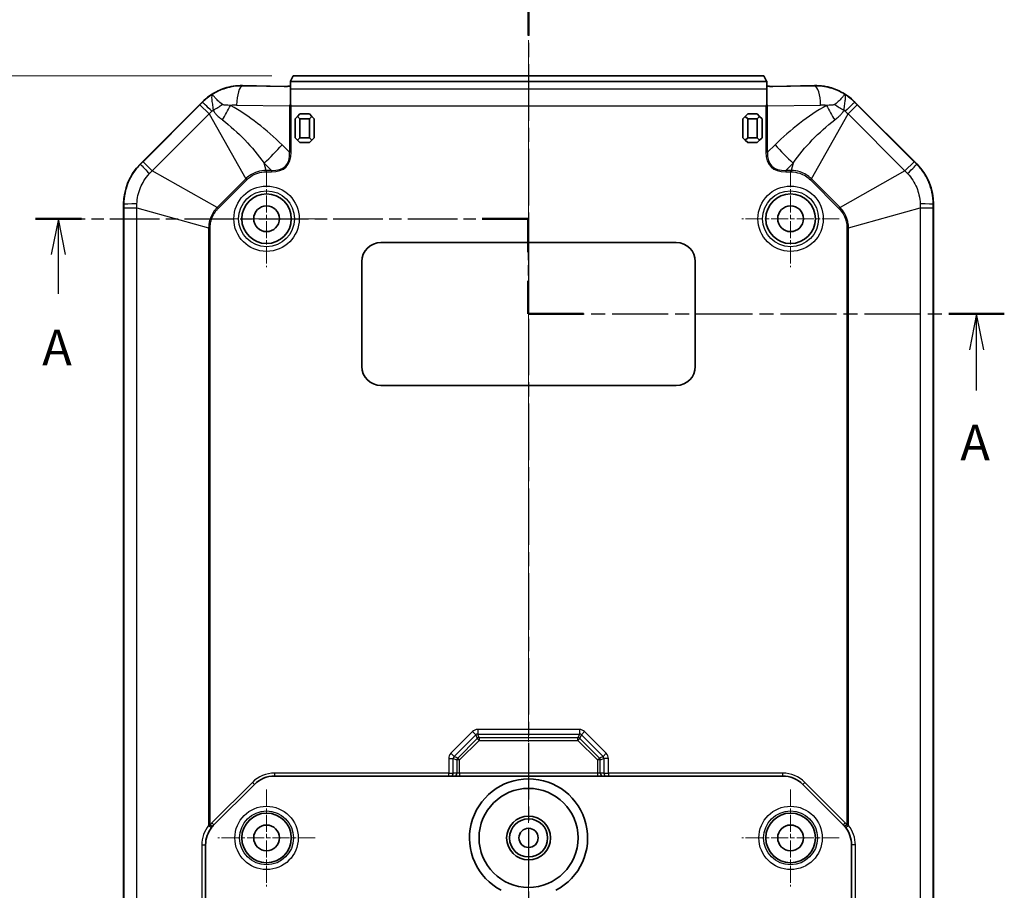
# Model space of a CAD drawing. Units: millimetres. Extents: x 1174 to 3550, y 746 to 1167.
# Drawn here: x 3026 to 3130, y 982 to 1074 of the extents above; entities that cross this region are included whole.
import ezdxf

# ---------------------------------------------------------------- set-up
doc = ezdxf.new("R2010")
doc.units = ezdxf.units.MM
doc.linetypes.add('CHAIN', pattern=[0.3543, 0.2362, -0.0295, 0.0591, -0.0295])
for name, color, linetype, lineweight in [('Center Mark (ISO)', 131, 'Continuous', 18), ('Centerline (ISO)', 131, 'Continuous', 18), ('Dimension (ISO)', 7, 'Continuous', 18), ('Section Line (ISO)', 7, 'CHAIN', 25), ('Visible (ISO)', 7, 'Continuous', 35), ('Visible Narrow (ISO)', 7, 'Continuous', 25)]:
    doc.layers.add(name, color=color, linetype=linetype, lineweight=lineweight)
doc.styles.add('Note Text (TK)', font='txt')
doc.dimstyles.new('Default - Method 1b (TK)', dxfattribs={"dimscale": 1.5, "dimtxt": 2.5, "dimasz": 2.5, "dimexe": 1, "dimexo": 1.5, "dimgap": 1, "dimtad": 1, "dimtoh": 1, "dimrnd": 1e-08, "dimdsep": 46, "dimtxsty": 'Note Text (TK)', "dimcen": 0.09, "dimdle": 5, "dimclrd": 100, "dimclre": 100, "dimclrt": 7, "dimadec": 1, "dimazin": 1, "dimtfac": 1, "dimtmove": 0, "dimatfit": 3, "dimfxl": 1, "dimtolj": 1, "dimlwd": -1, "dimlwe": -1, "dimarcsym": 0})

# ---------------------------------------------------------------- blocks, each defined once
blk = doc.blocks.new('2dTransSection4')
at = {"layer": 'Section Line (ISO)', "linetype": 'CHAIN', "ltscale": 14.701629}
blk.add_line((63.97, 212.683), (98.431, 212.683), dxfattribs=at)
at = {"layer": 'Section Line (ISO)', "linetype": 'Continuous', "lineweight": 50}
for p, q in [((63.97, 212.683), (67.179, 212.683)), ((95.223, 212.683), (98.431, 212.683)), ((98.431, 212.683), (98.431, 210.356)), ((98.431, 208.356), (98.431, 206.028)), ((98.431, 206.028), (102.318, 206.028)), ((127.867, 206.028), (131.754, 206.028))]:
    blk.add_line(p, q, dxfattribs=at)
at = {"layer": 'Section Line (ISO)', "linetype": 'Continuous'}
for p, q in [((65.574, 212.683), (65.074, 210.183)), ((65.574, 210.183), (65.574, 212.683)), ((66.074, 210.183), (65.574, 212.683)), ((65.574, 207.432), (65.574, 210.183)), ((129.811, 206.028), (129.311, 203.528)), ((129.811, 203.528), (129.811, 206.028)), ((130.311, 203.528), (129.811, 206.028)), ((129.811, 200.664), (129.811, 203.528))]:
    blk.add_line(p, q, dxfattribs=at)
at = {"layer": 'Section Line (ISO)', "linetype": 'CHAIN', "ltscale": 12.213876}
blk.add_line((98.431, 212.683), (98.431, 206.028), dxfattribs=at)
at = {"layer": 'Section Line (ISO)', "linetype": 'CHAIN', "ltscale": 16.6164}
blk.add_line((98.431, 206.028), (131.754, 206.028), dxfattribs=at)
at = {"layer": 'Section Line (ISO)', "char_height": 2.5, "attachment_point": 7, "line_spacing_factor": 0.25, "style": 'Note Text (TK)'}
for insert in [(64.438, 201.654), (128.675, 194.999)]:
    blk.add_mtext('A', dxfattribs=dict(at, insert=insert))
blk = doc.blocks.new('2dTransSection5')
at = {"layer": 'Section Line (ISO)', "linetype": 'CHAIN', "ltscale": 16.760269}
blk.add_line((98.468, 229.452), (98.468, 118.627), dxfattribs=at)
at = {"layer": 'Section Line (ISO)', "linetype": 'Continuous', "lineweight": 50}
blk.add_line((98.468, 229.452), (98.468, 225.514), dxfattribs=at)
blk = doc.blocks.new('*D87')
at = {"layer": 'Defpoints', "color": 0}
for p in [(3054.89, 1067.63), (3023.96, 922.63), (3054.89, 922.63)]:
    blk.add_point(p, dxfattribs=at)
at = {"layer": 'Dimension (ISO)', "color": 100}
for p, q in [((3052.64, 1067.63), (3022.46, 1067.63)), ((3023.96, 1063.88), (3023.96, 926.38)), ((3052.64, 922.63), (3022.46, 922.63))]:
    blk.add_line(p, q, dxfattribs=at)
for points in [[(3023.33, 1063.88), (3024.58, 1063.88), (3023.96, 1067.63)], [(3023.33, 926.38), (3024.58, 926.38), (3023.96, 922.63)]]:
    blk.add_solid(points, dxfattribs=at)
at = {"layer": 'Dimension (ISO)', "color": 7, "insert": (3020.58, 991.46), "char_height": 3.75, "attachment_point": 4, "rotation": 90, "style": 'Note Text (TK)'}
blk.add_mtext('\\A1;145', dxfattribs=at)

msp = doc.modelspace()

# ---------------------------------------------------------------- linework, layer by layer
at = {"layer": 'Center Mark (ISO)', "linetype": 'CHAIN', "ltscale": 7.55611}
for p, q in [((3052.0978, 1057.7284), (3052.0978, 1047.5284)), ((3107.0978, 1057.7284), (3107.0978, 1047.5284)), ((3057.1978, 1052.6284), (3046.9978, 1052.6284)), ((3112.1978, 1052.6284), (3101.9978, 1052.6284)), ((3052.0978, 992.7284), (3052.0978, 982.5284)), ((3107.0978, 992.7284), (3107.0978, 982.5284)), ((3057.1978, 987.6284), (3046.9978, 987.6284)), ((3112.1978, 987.6284), (3101.9978, 987.6284))]:
    msp.add_line(p, q, dxfattribs=at)
at = {"layer": 'Centerline (ISO)', "linetype": 'CHAIN', "ltscale": 23.990969}
msp.add_line((3079.5978, 1071.3784), (3079.5978, 918.8784), dxfattribs=at)
at = {"layer": 'Visible (ISO)'}
for p, q in [((3054.8913, 1067.6284), (3054.6107, 1067.0669)), ((3104.3042, 1067.6284), (3054.8913, 1067.6284)), ((3104.5849, 1067.0669), (3104.3042, 1067.6284)), ((3053.9526, 1066.5262), (3049.5831, 1066.599)), ((3054.5978, 1067.0632), (3054.5978, 1067.0434)), ((3054.5978, 1066.2569), (3054.5978, 1067.0434)), ((3054.5978, 1067.0434), (3104.5978, 1067.0434)), ((3104.5978, 1067.0632), (3104.5978, 1067.0434)), ((3104.5978, 1067.0434), (3104.5978, 1066.2569)), ((3109.6125, 1066.599), (3105.2429, 1066.5262)), ((3054.5978, 1064.6293), (3054.5978, 1066.2569)), ((3104.5978, 1066.2569), (3104.5978, 1064.6293)), ((3038.8551, 1058.3857), (3045.3404, 1064.871)), ((3113.8551, 1064.871), (3120.3404, 1058.3857)), ((3055.3478, 1063.3784), (3055.0978, 1063.1284)), ((3055.5978, 1063.6284), (3055.3478, 1063.3784)), ((3055.3478, 1063.3784), (3055.5978, 1063.1284)), ((3056.5978, 1063.6284), (3055.5978, 1063.6284)), ((3056.8478, 1063.3784), (3056.5978, 1063.6284)), ((3056.5978, 1063.1284), (3056.8478, 1063.3784)), ((3057.0978, 1063.1284), (3056.8478, 1063.3784)), ((3102.3478, 1063.3784), (3102.0978, 1063.1284)), ((3102.5978, 1063.6284), (3102.3478, 1063.3784)), ((3102.3478, 1063.3784), (3102.5978, 1063.1284)), ((3103.5978, 1063.6284), (3102.5978, 1063.6284)), ((3103.8478, 1063.3784), (3103.5978, 1063.6284)), ((3103.5978, 1063.1284), (3103.8478, 1063.3784)), ((3104.0978, 1063.1284), (3103.8478, 1063.3784)), ((3055.0978, 1063.1284), (3055.0978, 1061.1284)), ((3055.5978, 1061.1284), (3055.5978, 1063.1284)), ((3055.5978, 1063.1284), (3056.5978, 1063.1284)), ((3056.5978, 1063.1284), (3056.5978, 1061.1284)), ((3057.0978, 1061.1284), (3057.0978, 1063.1284)), ((3102.0978, 1063.1284), (3102.0978, 1061.1284)), ((3102.5978, 1061.1284), (3102.5978, 1063.1284)), ((3102.5978, 1063.1284), (3103.5978, 1063.1284)), ((3103.5978, 1063.1284), (3103.5978, 1061.1284)), ((3104.0978, 1061.1284), (3104.0978, 1063.1284)), ((3055.0978, 1061.1284), (3055.3478, 1060.8784)), ((3055.5978, 1061.1284), (3055.3478, 1060.8784)), ((3055.3478, 1060.8784), (3055.5978, 1060.6284)), ((3056.5978, 1061.1284), (3055.5978, 1061.1284)), ((3055.5978, 1060.6284), (3056.5978, 1060.6284)), ((3056.8478, 1060.8784), (3056.5978, 1061.1284)), ((3056.5978, 1060.6284), (3056.8478, 1060.8784)), ((3056.8478, 1060.8784), (3057.0978, 1061.1284)), ((3102.0978, 1061.1284), (3102.3478, 1060.8784)), ((3102.5978, 1061.1284), (3102.3478, 1060.8784)), ((3102.3478, 1060.8784), (3102.5978, 1060.6284)), ((3103.5978, 1061.1284), (3102.5978, 1061.1284)), ((3102.5978, 1060.6284), (3103.5978, 1060.6284)), ((3103.8478, 1060.8784), (3103.5978, 1061.1284)), ((3103.5978, 1060.6284), (3103.8478, 1060.8784)), ((3103.8478, 1060.8784), (3104.0978, 1061.1284)), ((3037.0978, 936.1137), (3037.0978, 1054.1431)), ((3122.0978, 1054.1431), (3122.0978, 936.1137)), ((3064.0978, 1050.1284), (3095.0978, 1050.1284)), ((3062.0978, 1037.1284), (3062.0978, 1048.1284)), ((3097.0978, 1048.1284), (3097.0978, 1037.1284)), ((3095.0978, 1035.1284), (3064.0978, 1035.1284)), ((3052.9404, 994.1284), (3071.2141, 994.1284)), ((3071.4073, 994.1284), (3071.2141, 994.1284)), ((3071.4073, 994.1284), (3071.7843, 994.1284)), ((3071.7843, 994.1284), (3072.3639, 994.1284)), ((3072.3639, 994.1284), (3086.8317, 994.1284)), ((3086.8317, 994.1284), (3087.4112, 994.1284)), ((3087.4112, 994.1284), (3087.7883, 994.1284)), ((3087.9814, 994.1284), (3087.7883, 994.1284)), ((3087.9814, 994.1284), (3106.2551, 994.1284)), ((3046.5765, 989.007), (3050.8191, 993.2497)), ((3108.3765, 993.2497), (3112.6191, 989.007)), ((3045.6978, 940.371), (3045.6978, 986.8857)), ((3113.4978, 986.8857), (3113.4978, 940.371))]:
    msp.add_line(p, q, dxfattribs=at)
for centre, radius in [((3052.0978, 1052.6284), 2.6), ((3107.0978, 1052.6284), 2.6), ((3052.0978, 1052.6284), 1.35), ((3107.0978, 1052.6284), 1.35), ((3079.5978, 987.6284), 5.2), ((3052.0978, 987.6284), 2.6), ((3107.0978, 987.6284), 2.6), ((3052.0978, 987.6284), 1.35), ((3079.5978, 987.6284), 2.3), ((3079.5978, 987.6284), 2), ((3107.0978, 987.6284), 1.35), ((3079.5978, 987.6284), 1.0065)]:
    msp.add_circle(centre, radius, dxfattribs=at)
for centre, radius, start, end in [((3049.5831, 1060.6284), 6, 115.41202, 135), ((3109.6125, 1060.6284), 6, 45, 64.58798), ((3043.0978, 1054.1431), 6, 135, 180), ((3116.0978, 1054.1431), 6, 0, 45), ((3064.0978, 1048.1284), 2, 90, 180), ((3095.0978, 1048.1284), 2, 0, 90), ((3064.0978, 1037.1284), 2, 180, 270), ((3095.0978, 1037.1284), 2, 270, 0), ((3052.9404, 991.1284), 3, 90, 135), ((3106.2551, 991.1284), 3, 45, 90), ((3079.5978, 987.6284), 6.2, 297.489334, 242.510666), ((3048.6978, 986.8857), 3, 135, 139.731996), ((3110.4978, 986.8857), 3, 40.268004, 45), ((3048.6978, 986.8857), 3, 141.47976, 180), ((3110.4978, 986.8857), 3, 0, 38.52024)]:
    msp.add_arc(centre, radius, start, end, dxfattribs=at)
for centre, major_axis, ratio, start_param, end_param in [((3049.4835, 1060.6284), (5.9723, 0), 0.9998611, 1.55412889, 1.72106496), ((3054.1107, 1066.5499), (0.5, 0), 0.05, 4.39063843, 6.05503094), ((3054.1107, 1067.0672), (0.5, 0), 0.03492077, 6.05503094, 6.26573201), ((3105.0848, 1067.0672), (0.5, 0), 0.03492077, 3.15904595, 3.36974702), ((3105.0848, 1066.5499), (0.5, 0), 0.05, 3.36974702, 5.03413953), ((3109.712, 1060.6284), (5.9723, 0), 0.9998611, 1.4205277, 1.58746377)]:
    msp.add_ellipse(centre, major_axis=major_axis, ratio=ratio, start_param=start_param, end_param=end_param, dxfattribs=at)
for points, knots in [([(3047.0083, 1066.0478), (3047.2321, 1066.1542), (3047.4663, 1066.2472), (3047.9997, 1066.4194), (3048.301, 1066.4888), (3048.5894, 1066.5325)], [1.459811302, 1.459811302, 1.459811302, 1.459811302, 1.530319189, 1.530319189, 1.618832241, 1.618832241, 1.618832241, 1.618832241]), ([(3110.6061, 1066.5325), (3110.7801, 1066.5062), (3110.9528, 1066.4715), (3111.465, 1066.3443), (3111.8334, 1066.2159), (3112.1872, 1066.0478)], [3.672262994, 3.672262994, 3.672262994, 3.672262994, 3.724760632, 3.724760632, 3.834104118, 3.834104118, 3.834104118, 3.834104118]), ([(3046.3506, 988.7541), (3046.36, 988.7658), (3046.3695, 988.7777), (3046.3889, 988.8013), (3046.3988, 988.8131), (3046.4087, 988.8248)], [0, 0, 0, 0, 0.0050601936, 0.0050601936, 0.0101203873, 0.0101203873, 0.0101203873, 0.0101203873]), ([(3112.7869, 988.8248), (3112.7968, 988.8131), (3112.8066, 988.8013), (3112.826, 988.7777), (3112.8356, 988.7658), (3112.8449, 988.7541)], [0, 0, 0, 0, 0.0050601936, 0.0050601936, 0.0101203873, 0.0101203873, 0.0101203873, 0.0101203873])]:
    msp.add_open_spline(points, degree=3, knots=knots, dxfattribs=at)
for points in [[(3054.5978, 1064.6293), (3054.5709, 1064.5755), (3054.545, 1064.5227), (3054.5208, 1064.472)], [(3054.6789, 1064.4707), (3054.6527, 1064.5218), (3054.6254, 1064.575), (3054.5978, 1064.6293)], [(3104.5978, 1064.6293), (3104.5705, 1064.5757), (3104.5433, 1064.5228), (3104.5166, 1064.4707)], [(3104.6747, 1064.472), (3104.6505, 1064.5227), (3104.6247, 1064.5755), (3104.5978, 1064.6293)]]:
    msp.add_open_spline(points, degree=3, dxfattribs=at)
at = {"layer": 'Visible Narrow (ISO)'}
for p, q in [((3049.5831, 1066.599), (3049.5831, 1066.5624)), ((3054.5978, 1066.4788), (3049.5831, 1066.5624)), ((3109.6125, 1066.5624), (3104.5978, 1066.4788)), ((3109.6125, 1066.599), (3109.6125, 1066.5624)), ((3054.5978, 1066.2569), (3104.5978, 1066.2569)), ((3045.1082, 1064.5935), (3039.1326, 1058.618)), ((3045.1082, 1064.5935), (3046.0689, 1063.6328)), ((3045.3404, 1064.871), (3045.3629, 1064.8486)), ((3048.9506, 1064.5649), (3054.5208, 1064.472)), ((3054.5208, 1064.472), (3054.5208, 1059.602)), ((3054.6789, 1064.4707), (3104.5166, 1064.4707)), ((3054.6789, 1059.602), (3054.6789, 1064.4707)), ((3104.5166, 1064.4707), (3104.5166, 1059.602)), ((3104.6747, 1064.472), (3110.2449, 1064.5649)), ((3104.6747, 1059.602), (3104.6747, 1064.472)), ((3113.1266, 1063.6328), (3114.0874, 1064.5935)), ((3113.8327, 1064.8486), (3113.8551, 1064.871)), ((3120.0629, 1058.618), (3114.0874, 1064.5935)), ((3040.0933, 1057.6572), (3046.0689, 1063.6328)), ((3046.0689, 1063.6328), (3049.9074, 1056.82)), ((3109.2881, 1056.82), (3113.1266, 1063.6328)), ((3113.1266, 1063.6328), (3119.1022, 1057.6572)), ((3054.5208, 1059.602), (3053.7319, 1060.3821)), ((3105.4636, 1060.3821), (3104.6747, 1059.602)), ((3054.6789, 1059.602), (3054.5208, 1059.602)), ((3104.6747, 1059.602), (3104.5166, 1059.602)), ((3038.8776, 1058.3633), (3038.8551, 1058.3857)), ((3040.0933, 1057.6572), (3039.1326, 1058.618)), ((3052.0466, 1057.7061), (3051.8346, 1058.4656)), ((3051.8346, 1058.4656), (3052.6026, 1057.7061)), ((3106.593, 1057.7061), (3107.361, 1058.4656)), ((3107.361, 1058.4656), (3107.1489, 1057.7061)), ((3120.0629, 1058.618), (3119.1022, 1057.6572)), ((3120.3404, 1058.3857), (3120.318, 1058.3633)), ((3046.9062, 1053.8187), (3040.0933, 1057.6572)), ((3052.0466, 1057.7061), (3052.0466, 1057.5464)), ((3052.6026, 1057.7061), (3052.0466, 1057.7061)), ((3052.0466, 1057.5464), (3052.6026, 1057.5464)), ((3052.6026, 1057.7061), (3052.6026, 1057.5464)), ((3106.593, 1057.7061), (3106.593, 1057.5464)), ((3107.1489, 1057.7061), (3106.593, 1057.7061)), ((3106.593, 1057.5464), (3107.1489, 1057.5464)), ((3107.1489, 1057.7061), (3107.1489, 1057.5464)), ((3119.1022, 1057.6572), (3112.2894, 1053.8187)), ((3049.9074, 1056.82), (3046.9062, 1053.8187)), ((3047.0191, 1053.7058), (3050.0203, 1056.707)), ((3049.9074, 1056.82), (3050.0203, 1056.707)), ((3109.2881, 1056.82), (3109.1752, 1056.707)), ((3109.1752, 1056.707), (3112.1765, 1053.7058)), ((3112.2894, 1053.8187), (3109.2881, 1056.82)), ((3037.0978, 1054.1431), (3037.1295, 1054.1431)), ((3122.066, 1054.1431), (3122.0978, 1054.1431)), ((3037.1298, 1053.7827), (3038.4884, 1053.7827)), ((3037.1298, 1053.7827), (3037.1298, 936.4741)), ((3038.4884, 1053.7827), (3046.0201, 1051.6795)), ((3038.4884, 936.4741), (3038.4884, 1053.7827)), ((3046.9062, 1053.8187), (3047.0191, 1053.7058)), ((3112.2894, 1053.8187), (3112.1765, 1053.7058)), ((3113.1755, 1051.6795), (3120.7071, 1053.7827)), ((3120.7071, 1053.7827), (3120.7071, 936.4741)), ((3120.7071, 1053.7827), (3122.0658, 1053.7827)), ((3122.0658, 936.4741), (3122.0658, 1053.7827)), ((3046.0201, 1051.6795), (3046.1798, 1051.6795)), ((3046.0201, 1051.6795), (3046.0201, 988.9409)), ((3046.1798, 989.0187), (3046.1798, 1051.6795)), ((3113.0158, 1051.6795), (3113.0158, 989.0187)), ((3113.1755, 1051.6795), (3113.0158, 1051.6795)), ((3113.1755, 988.9409), (3113.1755, 1051.6795)), ((3073.7125, 998.7857), (3071.4404, 996.5136)), ((3071.7819, 996.1721), (3074.054, 998.4442)), ((3073.7125, 998.7857), (3074.054, 998.4442)), ((3074.054, 998.4442), (3074.2102, 998.0672)), ((3084.9366, 999.012), (3074.2589, 999.012)), ((3074.2589, 999.012), (3074.2589, 998.5291)), ((3074.2589, 998.5291), (3084.9366, 998.5291)), ((3074.4151, 998.1521), (3074.2589, 998.5291)), ((3084.9366, 998.5291), (3084.7804, 998.1521)), ((3084.9366, 999.012), (3084.9366, 998.5291)), ((3084.9853, 998.0672), (3085.1415, 998.4442)), ((3085.483, 998.7857), (3085.1415, 998.4442)), ((3085.1415, 998.4442), (3087.4136, 996.1721)), ((3087.7551, 996.5136), (3085.483, 998.7857)), ((3074.2102, 998.0672), (3072.159, 996.0159)), ((3072.3639, 995.811), (3074.4151, 997.8623)), ((3074.4151, 997.8623), (3074.2102, 998.0672)), ((3084.7804, 998.1521), (3074.4151, 998.1521)), ((3074.4151, 998.1521), (3074.4151, 997.8623)), ((3074.4151, 997.8623), (3084.7804, 997.8623)), ((3084.7804, 997.8623), (3084.7804, 998.1521)), ((3084.9853, 998.0672), (3084.7804, 997.8623)), ((3084.7804, 997.8623), (3086.8317, 995.811)), ((3087.0366, 996.0159), (3084.9853, 998.0672)), ((3071.4404, 996.5136), (3071.7819, 996.1721)), ((3087.7551, 996.5136), (3087.4136, 996.1721)), ((3071.2141, 995.9672), (3071.2141, 994.4284)), ((3071.2141, 995.9672), (3071.6971, 995.9672)), ((3071.6971, 994.4284), (3071.6971, 995.9672)), ((3071.6971, 995.9672), (3072.0741, 995.811)), ((3072.159, 996.0159), (3071.7819, 996.1721)), ((3072.0741, 995.811), (3072.0741, 994.4284)), ((3072.3639, 995.811), (3072.0741, 995.811)), ((3072.159, 996.0159), (3072.3639, 995.811)), ((3072.3639, 994.4284), (3072.3639, 995.811)), ((3086.8317, 995.811), (3087.0366, 996.0159)), ((3086.8317, 995.811), (3086.8317, 994.4284)), ((3087.1215, 995.811), (3086.8317, 995.811)), ((3087.4136, 996.1721), (3087.0366, 996.0159)), ((3087.1215, 995.811), (3087.4985, 995.9672)), ((3087.1215, 994.4284), (3087.1215, 995.811)), ((3087.4985, 995.9672), (3087.4985, 994.4284)), ((3087.9814, 995.9672), (3087.4985, 995.9672)), ((3087.9814, 994.4284), (3087.9814, 995.9672)), ((3071.2141, 994.4284), (3052.9404, 994.4284)), ((3052.9404, 994.4284), (3052.9404, 994.1284)), ((3071.2141, 994.1284), (3071.2141, 994.4284)), ((3071.2141, 994.4284), (3071.6971, 994.4284)), ((3072.0741, 994.4284), (3071.6971, 994.4284)), ((3072.3639, 994.4284), (3072.0741, 994.4284)), ((3072.3639, 994.4284), (3072.3639, 994.1284)), ((3086.8317, 994.4284), (3072.3639, 994.4284)), ((3086.8317, 994.4284), (3086.8317, 994.1284)), ((3087.1215, 994.4284), (3086.8317, 994.4284)), ((3087.4985, 994.4284), (3087.1215, 994.4284)), ((3087.4985, 994.4284), (3087.9814, 994.4284)), ((3106.2551, 994.4284), (3087.9814, 994.4284)), ((3087.9814, 994.4284), (3087.9814, 994.1284)), ((3106.2551, 994.4284), (3106.2551, 994.1284)), ((3050.607, 993.4618), (3046.3643, 989.2192)), ((3050.607, 993.4618), (3050.8191, 993.2497)), ((3108.5886, 993.4618), (3108.3765, 993.2497)), ((3112.8312, 989.2192), (3108.5886, 993.4618)), ((3046.1798, 989.0187), (3046.4087, 988.8248)), ((3046.3643, 989.2192), (3046.5765, 989.007)), ((3112.8312, 989.2192), (3112.6191, 989.007)), ((3113.0158, 989.0187), (3112.7869, 988.8248)), ((3045.3019, 986.8857), (3045.6978, 986.8857)), ((3045.3019, 986.8857), (3045.3019, 940.371)), ((3113.8936, 986.8857), (3113.4978, 986.8857)), ((3113.8936, 940.371), (3113.8936, 986.8857))]:
    msp.add_line(p, q, dxfattribs=at)
for centre, radius in [((3052.0978, 1052.6284), 3.4321), ((3052.0978, 1052.6284), 2.9324), ((3107.0978, 1052.6284), 3.4321), ((3107.0978, 1052.6284), 2.9324), ((3052.0978, 987.6284), 3.3273), ((3052.0978, 987.6284), 2.8276), ((3107.0978, 987.6284), 3.3273), ((3107.0978, 987.6284), 2.8276)]:
    msp.add_circle(centre, radius, dxfattribs=at)
for centre, start, end in [((3052.9404, 991.1284), 90, 135), ((3106.2551, 991.1284), 45, 90), ((3048.6978, 986.8857), 135, 139.731996), ((3110.4978, 986.8857), 40.268004, 45), ((3048.6019, 986.8857), 141.47976, 180), ((3110.5936, 986.8857), 0, 38.52024)]:
    msp.add_arc(centre, 3.3, start, end, dxfattribs=at)
for centre, major_axis, ratio, start_param, end_param in [((3049.5831, 1064.5649), (0.0333, 1.9997), 0.31618824, 0.05266248, 1.57606608), ((3109.6125, 1064.5649), (-0.0333, 1.9997), 0.31618824, 4.70711923, 6.23052283), ((3046.7753, 1063.4361), (-1.416, 1.4124), 0.0249219, 5.03095823, 6.23321138), ((3045.3125, 1065.4828), (5.2665, 2.8747), 0.30764443, 4.76857194, 4.96126859), ((3046.4197, 1064.5242), (2.9326, 5.2345), 0.2792375, 4.57556521, 4.86757221), ((3048.885, 1060.6284), (-3.9376, 0), 0.9998611, 4.69572154, 4.85711129), ((3110.3106, 1060.6284), (3.9376, 0), 0.9998611, 1.42607402, 1.58746377), ((3112.7758, 1064.5242), (2.9326, -5.2345), 0.2792375, 4.55720575, 4.84921275), ((3113.883, 1065.4828), (5.2665, -2.8747), 0.30764443, 4.46350937, 4.65620602), ((3112.4202, 1063.4361), (1.416, 1.4124), 0.0249219, 0.04997393, 1.25222708), ((3051.8346, 1060.3821), (4.2189, 4.2663), 0.23062599, 4.4832671, 4.93661736), ((3107.361, 1060.3821), (4.2189, -4.2663), 0.23062599, 4.4881606, 4.94151086), ((3034.1241, 1077.8957), (20.0402, -19.8176), 0.23062599, 6.05406343, 6.50741369), ((3034.1241, 1077.8957), (19.9582, -19.7365), 0.21376011, 6.05406343, 6.50741369), ((3125.0714, 1077.8957), (-20.0402, -19.8176), 0.23062599, 6.05895692, 6.51230719), ((3125.0714, 1077.8957), (-19.9582, -19.7365), 0.21376011, 6.05895692, 6.51230719), ((3040.29, 1056.9508), (-1.4124, 1.416), 0.0249219, 0.04997393, 1.25222708), ((3118.9055, 1056.9508), (1.4124, 1.416), 0.0249219, 5.03095823, 6.23321138), ((3039.127, 1054.1431), (-2, -0.0025), 0.0249219, 5.03095823, 6.23321138), ((3120.0685, 1054.1431), (2, -0.0025), 0.0249219, 0.04997393, 1.25222708), ((3074.2819, 998.1838), (-0.3188, 0.7696), 0.96042243, 5.90455966, 6.66181096), ((3074.2819, 998.1838), (-0.135, 0.3259), 0.85044719, 5.90455966, 6.66181096), ((3084.9136, 998.1838), (0.3188, 0.7696), 0.96042243, 5.90455966, 6.66181096), ((3084.9136, 998.1838), (0.135, 0.3259), 0.85044719, 5.90455966, 6.66181096), ((3074.4151, 997.8623), (-0.2772, -0.1148), 0.96042243, 4.33376333, 5.09101463), ((3084.7804, 997.8623), (-0.2772, 0.1148), 0.96042243, 4.33376333, 5.09101463), ((3072.0423, 995.9442), (-0.7696, 0.3188), 0.96042243, 5.90455966, 6.66181096), ((3087.1532, 995.9442), (0.7696, 0.3188), 0.96042243, 5.90455966, 6.66181096), ((3072.0423, 995.9442), (-0.3259, 0.135), 0.85044719, 5.90455966, 6.66181096), ((3072.3639, 995.811), (-0.1148, -0.2772), 0.96042243, 4.33376333, 5.09101463), ((3086.8317, 995.811), (-0.1148, 0.2772), 0.96042243, 4.33376333, 5.09101463), ((3087.1532, 995.9442), (0.3259, 0.135), 0.85044719, 5.90455966, 6.66181096), ((3071.4073, 994.4284), (0, -0.3), 0.96592583, 0, 1.57079633), ((3071.7843, 994.4284), (0, -0.3), 0.96592583, 0, 1.57079633), ((3087.4112, 994.4284), (0, -0.3), 0.96592583, 4.71238898, 6.28318531), ((3087.7883, 994.4284), (0, -0.3), 0.96592583, 4.71238898, 6.28318531), ((3046.1159, 988.9409), (0.2347, -0.1868), 0.20545122, 4.45980108, 6.28318531), ((3113.0797, 988.9409), (-0.2347, -0.1868), 0.20545122, 0, 1.82338423)]:
    msp.add_ellipse(centre, major_axis=major_axis, ratio=ratio, start_param=start_param, end_param=end_param, dxfattribs=at)
for points, knots in [([(3049.5831, 1066.5624), (3048.9752, 1066.5691), (3048.3669, 1066.4817), (3047.3086, 1066.159), (3046.8496, 1065.9528), (3046.4239, 1065.6928)], [-1.587463765, -1.587463765, -1.587463765, -1.587463765, -1.280188192, -1.280188192, -1.027265408, -1.027265408, -1.027265408, -1.027265408]), ([(3112.7717, 1065.6928), (3112.3016, 1065.9799), (3111.7909, 1066.2013), (3111.2592, 1066.3483), (3110.7243, 1066.4961), (3110.1682, 1066.5685), (3109.6125, 1066.5624)], [1.027265408, 1.027265408, 1.027265408, 1.027265408, 1.306546254, 1.306546254, 1.306546254, 1.587463765, 1.587463765, 1.587463765, 1.587463765]), ([(3046.4239, 1065.6928), (3046.3805, 1065.6538), (3046.3531, 1065.5872), (3046.3284, 1065.4032), (3046.3303, 1065.2874), (3046.3433, 1065.1475), (3046.3563, 1065.0075), (3046.3801, 1064.8462), (3046.4366, 1064.4751), (3046.4702, 1064.2646), (3046.4913, 1064.0265)], [-0.971462173, -0.971462173, -0.971462173, -0.971462173, -0.725898851, -0.725898851, -0.485731086, -0.485731086, -0.485731086, -0.245563321, -0.245563321, 0, 0, 0, 0]), ([(3047.4669, 1064.6206), (3047.274, 1064.7557), (3047.1213, 1064.8939), (3046.8682, 1065.1454), (3046.7673, 1065.2597), (3046.6854, 1065.3574), (3046.6034, 1065.4551), (3046.5422, 1065.5346), (3046.4553, 1065.65), (3046.4307, 1065.6847), (3046.4239, 1065.6928)], [0, 0, 0, 0, 0.245563321, 0.245563321, 0.485731086, 0.485731086, 0.485731086, 0.725898851, 0.725898851, 0.971462173, 0.971462173, 0.971462173, 0.971462173]), ([(3112.7717, 1065.6928), (3112.7648, 1065.6847), (3112.7403, 1065.65), (3112.6534, 1065.5346), (3112.5921, 1065.4551), (3112.5102, 1065.3574), (3112.4282, 1065.2597), (3112.3273, 1065.1454), (3112.0743, 1064.8939), (3111.9216, 1064.7557), (3111.7286, 1064.6206)], [-0.004823284, -0.004823284, -0.004823284, -0.004823284, 0.240740037, 0.240740037, 0.480907802, 0.480907802, 0.480907802, 0.721075567, 0.721075567, 0.966638888, 0.966638888, 0.966638888, 0.966638888]), ([(3112.7043, 1064.0265), (3112.7253, 1064.2646), (3112.7589, 1064.4751), (3112.8154, 1064.8462), (3112.8393, 1065.0075), (3112.8522, 1065.1475), (3112.8652, 1065.2874), (3112.8672, 1065.4032), (3112.8424, 1065.5872), (3112.815, 1065.6538), (3112.7717, 1065.6928)], [-0.966638888, -0.966638888, -0.966638888, -0.966638888, -0.721075567, -0.721075567, -0.480907802, -0.480907802, -0.480907802, -0.240740037, -0.240740037, 0.004823284, 0.004823284, 0.004823284, 0.004823284]), ([(3045.3629, 1064.8486), (3045.3205, 1064.806), (3045.278, 1064.7635), (3045.1931, 1064.6785), (3045.1507, 1064.636), (3045.1082, 1064.5935)], [0, 0, 0, 0, 0.0180218081, 0.0180218081, 0.0360436163, 0.0360436163, 0.0360436163, 0.0360436163]), ([(3048.3171, 1064.5242), (3048.2847, 1064.5257), (3048.2529, 1064.5269), (3048.0929, 1064.5328), (3047.9738, 1064.5357), (3047.7923, 1064.545), (3047.7236, 1064.5503), (3047.6106, 1064.5664), (3047.5644, 1064.5766), (3047.5033, 1064.599), (3047.4833, 1064.6091), (3047.4669, 1064.6206)], [0, 0, 0, 0, 0.012436234, 0.012436234, 0.063842123, 0.063842123, 0.100972235, 0.100972235, 0.134359618, 0.134359618, 0.155226733, 0.155226733, 0.155226733, 0.155226733]), ([(3053.7319, 1060.3821), (3052.9187, 1061.1863), (3052.0553, 1061.9433), (3050.2467, 1063.3359), (3049.3017, 1063.9726), (3048.3171, 1064.5242)], [-0.705235528, -0.705235528, -0.705235528, -0.705235528, -0.352617764, -0.352617764, 0, 0, 0, 0]), ([(3110.8784, 1064.5242), (3109.8938, 1063.9726), (3108.9488, 1063.3359), (3107.1403, 1061.9433), (3106.2768, 1061.1863), (3105.4636, 1060.3821)], [-0.705235528, -0.705235528, -0.705235528, -0.705235528, -0.352617764, -0.352617764, 0, 0, 0, 0]), ([(3111.7286, 1064.6206), (3111.7122, 1064.6091), (3111.6922, 1064.599), (3111.6312, 1064.5766), (3111.585, 1064.5664), (3111.4719, 1064.5503), (3111.4032, 1064.545), (3111.2217, 1064.5357), (3111.1027, 1064.5328), (3110.9426, 1064.5269), (3110.9108, 1064.5257), (3110.8784, 1064.5242)], [0, 0, 0, 0, 0.020867114, 0.020867114, 0.054254497, 0.054254497, 0.09138461, 0.09138461, 0.142790499, 0.142790499, 0.155226733, 0.155226733, 0.155226733, 0.155226733]), ([(3114.0874, 1064.5935), (3114.0449, 1064.636), (3114.0024, 1064.6785), (3113.9175, 1064.7635), (3113.8751, 1064.806), (3113.8327, 1064.8486)], [0, 0, 0, 0, 0.0180218081, 0.0180218081, 0.0360436163, 0.0360436163, 0.0360436163, 0.0360436163]), ([(3046.0689, 1063.6328), (3046.1185, 1063.6795), (3046.1679, 1063.7262), (3046.2667, 1063.8192), (3046.316, 1063.8657), (3046.3653, 1063.912)], [-0.0360436163, -0.0360436163, -0.0360436163, -0.0360436163, -0.0180218081, -0.0180218081, 0, 0, 0, 0]), ([(3046.4913, 1064.0265), (3046.5227, 1063.9683), (3046.5571, 1063.9116), (3046.6528, 1063.7691), (3046.7175, 1063.6866), (3046.8617, 1063.5223), (3046.9424, 1063.4414), (3047.1407, 1063.2582), (3047.26, 1063.1601), (3047.4093, 1063.0437), (3047.4385, 1063.0213), (3047.4677, 1062.999)], [-0.155226733, -0.155226733, -0.155226733, -0.155226733, -0.134359618, -0.134359618, -0.100972235, -0.100972235, -0.063842123, -0.063842123, -0.012436234, -0.012436234, 0, 0, 0, 0]), ([(3111.7278, 1062.999), (3111.757, 1063.0213), (3111.7862, 1063.0437), (3111.9356, 1063.1601), (3112.0549, 1063.2582), (3112.2531, 1063.4414), (3112.3338, 1063.5223), (3112.4781, 1063.6866), (3112.5428, 1063.7691), (3112.6384, 1063.9116), (3112.6729, 1063.9683), (3112.7043, 1064.0265)], [-0.155226733, -0.155226733, -0.155226733, -0.155226733, -0.142790499, -0.142790499, -0.09138461, -0.09138461, -0.054254497, -0.054254497, -0.020867114, -0.020867114, 0, 0, 0, 0]), ([(3112.8303, 1063.912), (3112.8795, 1063.8657), (3112.9288, 1063.8192), (3113.0276, 1063.7262), (3113.0771, 1063.6795), (3113.1266, 1063.6328)], [-0.0360436163, -0.0360436163, -0.0360436163, -0.0360436163, -0.0180218081, -0.0180218081, 0, 0, 0, 0]), ([(3047.4677, 1062.999), (3048.297, 1062.3683), (3049.0854, 1061.6616), (3050.5535, 1060.1395), (3051.2333, 1059.3229), (3051.8346, 1058.4656)], [0, 0, 0, 0, 0.352617764, 0.352617764, 0.705235528, 0.705235528, 0.705235528, 0.705235528]), ([(3107.361, 1058.4656), (3107.9623, 1059.3229), (3108.6421, 1060.1395), (3110.1101, 1061.6616), (3110.8985, 1062.3683), (3111.7278, 1062.999)], [0, 0, 0, 0, 0.352617764, 0.352617764, 0.705235528, 0.705235528, 0.705235528, 0.705235528]), ([(3038.8776, 1058.3633), (3038.5789, 1058.065), (3038.3105, 1057.733), (3037.8883, 1057.0789), (3037.7212, 1056.7606), (3037.5845, 1056.4311), (3037.4351, 1056.0711), (3037.3206, 1055.6952), (3037.1674, 1054.9251), (3037.1292, 1054.5323), (3037.1295, 1054.1431)], [0, 0, 0, 0, 0.084276923, 0.084276923, 0.15540473, 0.15540473, 0.15540473, 0.233107095, 0.233107095, 0.31080946, 0.31080946, 0.31080946, 0.31080946]), ([(3039.1326, 1058.618), (3039.0901, 1058.5755), (3039.0476, 1058.533), (3038.9626, 1058.4481), (3038.9201, 1058.4057), (3038.8776, 1058.3633)], [0, 0, 0, 0, 0.0180218081, 0.0180218081, 0.0360436163, 0.0360436163, 0.0360436163, 0.0360436163]), ([(3120.318, 1058.3633), (3120.2754, 1058.4057), (3120.2329, 1058.4481), (3120.1479, 1058.533), (3120.1054, 1058.5755), (3120.0629, 1058.618)], [0, 0, 0, 0, 0.0180218081, 0.0180218081, 0.0360436163, 0.0360436163, 0.0360436163, 0.0360436163]), ([(3122.066, 1054.1431), (3122.0664, 1054.5652), (3122.0213, 1054.9898), (3121.8573, 1055.7508), (3121.7504, 1056.094), (3121.6141, 1056.4237), (3121.4652, 1056.7839), (3121.2803, 1057.1307), (3120.8441, 1057.7835), (3120.5934, 1058.0883), (3120.318, 1058.3633)], [0, 0, 0, 0, 0.084276923, 0.084276923, 0.15540473, 0.15540473, 0.15540473, 0.233107095, 0.233107095, 0.31080946, 0.31080946, 0.31080946, 0.31080946]), ([(3038.5006, 1054.1896), (3038.5094, 1054.481), (3038.5446, 1054.7742), (3038.668, 1055.3488), (3038.7557, 1055.6292), (3038.8675, 1055.8986), (3038.9698, 1056.1452), (3039.093, 1056.384), (3039.4022, 1056.8779), (3039.5974, 1057.1307), (3039.8141, 1057.3609)], [-0.31080946, -0.31080946, -0.31080946, -0.31080946, -0.233107095, -0.233107095, -0.15540473, -0.15540473, -0.15540473, -0.084276923, -0.084276923, 0, 0, 0, 0]), ([(3039.8141, 1057.3609), (3039.8605, 1057.4101), (3039.9069, 1057.4594), (3040, 1057.5582), (3040.0466, 1057.6077), (3040.0933, 1057.6572)], [-0.0360436163, -0.0360436163, -0.0360436163, -0.0360436163, -0.0180218081, -0.0180218081, 0, 0, 0, 0]), ([(3052.0466, 1057.7061), (3051.7381, 1057.702), (3051.4316, 1057.6522), (3050.8548, 1057.4683), (3050.5865, 1057.3383), (3050.1851, 1057.0673), (3050.04, 1056.9491), (3049.9074, 1056.82)], [-1.803151803, -1.803151803, -1.803151803, -1.803151803, -1.71599777, -1.71599777, -1.631871413, -1.631871413, -1.57929244, -1.57929244, -1.57929244, -1.57929244]), ([(3050.0203, 1056.707), (3050.1443, 1056.831), (3050.2808, 1056.9444), (3050.6599, 1057.2042), (3050.9147, 1057.3282), (3051.463, 1057.5014), (3051.7545, 1057.5464), (3052.0466, 1057.5464)], [1.57929244, 1.57929244, 1.57929244, 1.57929244, 1.631871413, 1.631871413, 1.71599777, 1.71599777, 1.803151803, 1.803151803, 1.803151803, 1.803151803]), ([(3109.2881, 1056.82), (3108.9531, 1057.1462), (3108.5426, 1057.3965), (3107.7957, 1057.6466), (3107.471, 1057.7018), (3107.1489, 1057.7061)], [-0.224362565, -0.224362565, -0.224362565, -0.224362565, -0.091519079, -0.091519079, 0, 0, 0, 0]), ([(3107.1489, 1057.5464), (3107.454, 1057.5464), (3107.7628, 1057.4962), (3108.4725, 1057.2604), (3108.8621, 1057.0202), (3109.1752, 1056.707)], [0, 0, 0, 0, 0.091519079, 0.091519079, 0.224362565, 0.224362565, 0.224362565, 0.224362565]), ([(3119.1022, 1057.6572), (3119.1489, 1057.6077), (3119.1956, 1057.5582), (3119.2886, 1057.4594), (3119.3351, 1057.4101), (3119.3814, 1057.3609)], [-0.0360436163, -0.0360436163, -0.0360436163, -0.0360436163, -0.0180218081, -0.0180218081, 0, 0, 0, 0]), ([(3119.3814, 1057.3609), (3119.5812, 1057.1486), (3119.7636, 1056.9164), (3120.0826, 1056.4229), (3120.219, 1056.1625), (3120.3304, 1055.893), (3120.4324, 1055.6464), (3120.5141, 1055.3903), (3120.6447, 1054.8225), (3120.6854, 1054.5057), (3120.695, 1054.1896)], [-0.31080946, -0.31080946, -0.31080946, -0.31080946, -0.233107095, -0.233107095, -0.15540473, -0.15540473, -0.15540473, -0.084276923, -0.084276923, 0, 0, 0, 0]), ([(3037.1295, 1054.1431), (3037.1296, 1054.083), (3037.1297, 1054.023), (3037.1297, 1053.9028), (3037.1298, 1053.8428), (3037.1298, 1053.7827)], [0, 0, 0, 0, 0.0180218081, 0.0180218081, 0.0360436163, 0.0360436163, 0.0360436163, 0.0360436163]), ([(3038.4884, 1053.7827), (3038.4904, 1053.8508), (3038.4924, 1053.9187), (3038.4965, 1054.0544), (3038.4985, 1054.1221), (3038.5006, 1054.1896)], [-0.0360436163, -0.0360436163, -0.0360436163, -0.0360436163, -0.0180218081, -0.0180218081, 0, 0, 0, 0]), ([(3120.695, 1054.1896), (3120.697, 1054.1221), (3120.6991, 1054.0544), (3120.7031, 1053.9187), (3120.7051, 1053.8508), (3120.7071, 1053.7827)], [-0.0360436163, -0.0360436163, -0.0360436163, -0.0360436163, -0.0180218081, -0.0180218081, 0, 0, 0, 0]), ([(3122.0658, 1053.7827), (3122.0658, 1053.8428), (3122.0658, 1053.9028), (3122.0659, 1054.023), (3122.0659, 1054.083), (3122.066, 1054.1431)], [0, 0, 0, 0, 0.0180218081, 0.0180218081, 0.0360436163, 0.0360436163, 0.0360436163, 0.0360436163]), ([(3046.9062, 1053.8187), (3046.8212, 1053.7315), (3046.7413, 1053.6392), (3046.4161, 1053.2162), (3046.2309, 1052.8402), (3046.0591, 1052.1953), (3046.0235, 1051.9368), (3046.0201, 1051.6795)], [-0.224655648, -0.224655648, -0.224655648, -0.224655648, -0.190076582, -0.190076582, -0.073106378, -0.073106378, 0, 0, 0, 0]), ([(3046.1798, 1051.6795), (3046.1798, 1051.9232), (3046.2115, 1052.1688), (3046.3719, 1052.7818), (3046.5489, 1053.1392), (3046.8608, 1053.5376), (3046.9376, 1053.6243), (3047.0191, 1053.7058)], [0, 0, 0, 0, 0.073106378, 0.073106378, 0.190076582, 0.190076582, 0.224655648, 0.224655648, 0.224655648, 0.224655648]), ([(3112.1765, 1053.7058), (3112.3487, 1053.5335), (3112.5, 1053.3374), (3112.8199, 1052.7907), (3112.9475, 1052.4129), (3113.0087, 1051.9106), (3113.0158, 1051.7949), (3113.0158, 1051.6795)], [0, 0, 0, 0, 0.073093424, 0.073093424, 0.190042903, 0.190042903, 0.224655727, 0.224655727, 0.224655727, 0.224655727]), ([(3113.1755, 1051.6795), (3113.1739, 1051.8013), (3113.1651, 1051.9233), (3113.0959, 1052.4524), (3112.9609, 1052.8491), (3112.6264, 1053.4265), (3112.4689, 1053.6344), (3112.2894, 1053.8187)], [-0.224655727, -0.224655727, -0.224655727, -0.224655727, -0.190042903, -0.190042903, -0.073093424, -0.073093424, 0, 0, 0, 0]), ([(3046.1798, 989.0187), (3046.1525, 989.0059), (3046.1254, 988.9929), (3046.0721, 988.9669), (3046.0458, 988.9539), (3046.0201, 988.9409)], [-0.0101203873, -0.0101203873, -0.0101203873, -0.0101203873, -0.0050601936, -0.0050601936, 0, 0, 0, 0]), ([(3113.1755, 988.9409), (3113.1498, 988.9539), (3113.1235, 988.9669), (3113.0701, 988.9929), (3113.043, 989.0059), (3113.0158, 989.0187)], [-0.0101203873, -0.0101203873, -0.0101203873, -0.0101203873, -0.0050601936, -0.0050601936, 0, 0, 0, 0])]:
    msp.add_open_spline(points, degree=3, knots=knots, dxfattribs=at)
for points in [[(3046.4239, 1065.6928), (3046.0401, 1065.4533), (3045.6819, 1065.1681), (3045.3629, 1064.8486)], [(3113.8327, 1064.8486), (3113.5136, 1065.1681), (3113.1558, 1065.4531), (3112.7717, 1065.6928)], [(3046.3653, 1063.912), (3046.4065, 1063.9509), (3046.4485, 1063.9891), (3046.4913, 1064.0265)], [(3112.7043, 1064.0265), (3112.747, 1063.989), (3112.789, 1063.9509), (3112.8303, 1063.912)]]:
    msp.add_open_spline(points, degree=3, dxfattribs=at)

# ---------------------------------------------------------------- block references
at = {"layer": 'Section Line (ISO)', "xscale": 1.5, "yscale": 1.5, "zscale": 1.5}
for name in ['2dTransSection5', '2dTransSection4']:
    msp.add_blockref(name, (2931.8963, 733.5861), dxfattribs=at)

# ---------------------------------------------------------------- dimensions: what is measured, and where the dimension line sits
at = {"layer": 'Dimension (ISO)', "color": 100}
dim = msp.add_linear_dim(base=(3023.9566, 922.6284), p1=(3054.8913, 1067.6284), p2=(3054.8913, 922.6284), angle=90, dimstyle='Default - Method 1b (TK)', override={"dimgap": 1, "dimtoh": 0, "dimdec": 2, "dimtol": 0, "dimlim": 0, "dimtp": 0, "dimtm": 0, "dimtdec": 2, "dimtofl": 0, "dimatfit": 1}, dxfattribs=at)
dim.commit()
dim.dimension.update_dxf_attribs({"geometry": '*D87', "text_midpoint": (3023.9566, 995.1284), "dimtype": 160})

doc.saveas('drawing.dxf')
